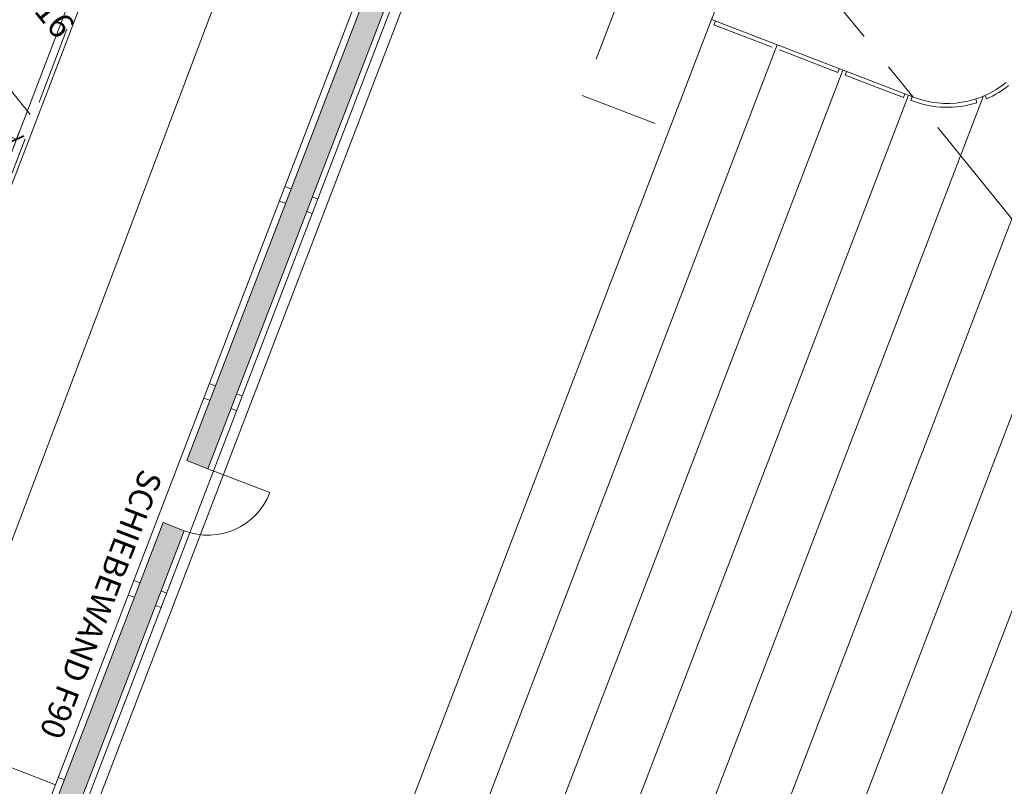
# Model space of a CAD drawing. Units: metres. Extents: x 6028 to 6509, y 343642 to 344098.
# Drawn here: x 6122 to 6135, y 344026 to 344035 of the extents above; entities that cross this region are included whole.
import ezdxf

# ---------------------------------------------------------------- set-up
doc = ezdxf.new("R2010")
doc.units = ezdxf.units.M
doc.header["$LTSCALE"] = 2
doc.header["$PDMODE"] = 35
doc.header["$PDSIZE"] = 0.3
doc.linetypes.add('DASHED', pattern=[0.75, 0.5, -0.25])
doc.linetypes.add('MITTE', pattern=[2, 1.25, -0.25, 0.25, -0.25])
doc.layers.get('0').update_dxf_attribs({"linetype": 'CONTINUOUS', "lineweight": 30})
doc.layers.get('Defpoints').update_dxf_attribs({"linetype": 'CONTINUOUS'})
for name, color, linetype, lineweight in [('A_00_Block', 214, 'CONTINUOUS', 0), ('A_01_Bebauung_Bestand', 7, 'CONTINUOUS', 20), ('A_03_DS_Deckensprung', 7, 'MITTE', 0), ('A_03_FETÜ_SN', 131, 'CONTINUOUS', 13), ('A_03_Stiege-Rampe_AN', 7, 'CONTINUOUS', 9), ('A_04_Bühne_Praktikabel_AN', 7, 'CONTINUOUS', 9), ('A_06_DIM_Höhenlage (GR)', 7, 'CONTINUOUS', 0), ('A_06_DIM_Kotenschnur', 7, 'CONTINUOUS', 5), ('A_06_TXT_Allgemein', 211, 'CONTINUOUS', 0)]:
    doc.layers.add(name, color=color, linetype=linetype, lineweight=lineweight)
doc.layers.add('A_06_Solid_Bestand', color=7, linetype='CONTINUOUS', lineweight=0, true_color=0x595959)
doc.styles.get("Standard").update_dxf_attribs({"font": 'simplex.shx'})
doc.dimstyles.get("Standard").update_dxf_attribs({"dimtxt": 0.2, "dimasz": 0.15, "dimexe": 0.1, "dimexo": 0.0225, "dimgap": 0.09, "dimtad": 1, "dimzin": 0, "dimdsep": 46, "dimtxsty": 'Standard', "dimblk": 'ARCHTICK', "dimcen": 0.09, "dimclrd": 256, "dimclre": 256, "dimadec": 0, "dimazin": 0, "dimtfac": 1, "dimtofl": 0, "dimtmove": 0, "dimatfit": 3, "dimldrblk": 'ARCHTICK', "dimfxl": 0.12, "dimfxlon": 1, "dimtolj": 1, "dimtzin": 0, "dimlwd": 5, "dimlwe": 5, "dimarcsym": 0})

# ---------------------------------------------------------------- blocks, each defined once
blk = doc.blocks.new('TUER')
at = {"layer": 'A_03_FETÜ_SN'}
blk.add_line((-1, 0), (0, 0), dxfattribs=at)
blk.add_arc((0, 0), 1, 90, 180, dxfattribs=at)
blk = doc.blocks.new('A_Grundriss')
at = {"layer": 'A_06_Solid_Bestand'}
for points in [[(16.36, 16.169), (16.611, 16.314), (12.739, 23.027), (12.488, 22.882)], [(26.054, -0.635), (26.306, -0.49), (17.036, 15.578), (16.785, 15.433)]]:
    blk.add_hatch(color=256, dxfattribs=at).paths.add_polyline_path(points)
at = {"layer": 'A_01_Bebauung_Bestand'}
for p, q in [((26.949, -1.445), (12.262, 24)), ((26.62, -1.775), (11.777, 23.939)), ((16.611, 16.314), (12.739, 23.027)), ((16.36, 16.169), (12.488, 22.882)), ((14.75, 19.541), (14.814, 19.578)), ((14.424, 19.353), (14.494, 19.393)), ((14.85, 19.368), (14.914, 19.405)), ((14.524, 19.18), (14.593, 19.22)), ((16.099, 17.202), (16.164, 17.239)), ((15.774, 17.014), (15.843, 17.054)), ((16.199, 17.029), (16.264, 17.066)), ((15.874, 16.841), (15.943, 16.881)), ((16.611, 16.314), (16.36, 16.169)), ((17.036, 15.578), (16.785, 15.433)), ((26.306, -0.49), (17.036, 15.578)), ((26.054, -0.635), (16.785, 15.433)), ((17.448, 14.863), (17.514, 14.901)), ((17.124, 14.676), (17.193, 14.716)), ((17.548, 14.69), (17.614, 14.728)), ((17.224, 14.503), (17.293, 14.543)), ((18.474, 12.338), (18.543, 12.378))]:
    blk.add_line(p, q, dxfattribs=at)
at = {"layer": 'A_03_DS_Deckensprung'}
blk.add_line((33.599, 26.322), (16.727, 26.323), dxfattribs=at)
at = {"layer": 'A_03_Stiege-Rampe_AN', "linetype": 'DASHED'}
blk.add_line((16.23, 24.899), (15.755, 25.721), dxfattribs=at)
at = {"layer": 'A_03_Stiege-Rampe_AN'}
blk.add_line((16.249, 24.967), (16.274, 24.924), dxfattribs=at)
at = {"layer": 'A_04_Bühne_Praktikabel_AN'}
for p, q in [((34.758, 5.403), (22.063, 27.395)), ((34.099, 4.744), (21.163, 27.154)), ((32.989, 3.067), (19.155, 27.032)), ((19.209, 27.039), (19.161, 27.052)), ((19.167, 26.911), (19.121, 26.93)), ((33.44, 4.086), (20.263, 26.913)), ((16.205, 24.942), (18.602, 26.325)), ((17.833, 25.823), (18.525, 26.223)), ((18.5, 26.267), (18.525, 26.223)), ((32.042, 2.908), (18.544, 26.292)), ((18.587, 26.317), (18.612, 26.273)), ((18.612, 26.273), (18.627, 26.282)), ((17.808, 25.867), (17.833, 25.823)), ((17.053, 25.373), (17.746, 25.773)), ((17.721, 25.817), (17.746, 25.773)), ((31.262, 2.458), (17.764, 25.842)), ((30.483, 2.008), (16.985, 25.392)), ((16.274, 24.924), (16.967, 25.323)), ((29.703, 1.558), (16.205, 24.942)), ((27.046, -1.34), (12.492, 23.874)), ((10.988, 21.93), (16.869, 11.855)), ((9.635, 21.099), (16.025, 10.029)), ((9.548, 20.949), (15.895, 9.954)), ((11.655, 17.399), (0.002, 17.4)), ((15.687, 10.614), (18.524, 12.251))]:
    blk.add_line(p, q, dxfattribs=at)
at = {"layer": 'A_04_Bühne_Praktikabel_AN', "linetype": 'DASHED'}
for p, q in [((15.166, 24.342), (15.916, 23.043)), ((15.916, 23.043), (16.955, 23.643)), ((9.606, 21.049), (15.981, 10.004))]:
    blk.add_line(p, q, dxfattribs=at)
at = {"layer": 'A_04_Bühne_Praktikabel_AN', "ltscale": 10}
for radius, start, end in [(1.2, 299.9947, 359.9947), (1.25, 344.8896, 359.9947), (1.25, 299.9947, 338.7363)]:
    blk.add_arc((18.003, 27.365), radius, start, end, dxfattribs=at)
at = {"layer": 'A_00_Block', "ltscale": 10, "xscale": 0.8500000000000422, "yscale": 0.8500000000000422, "zscale": 0.8500000000000422, "rotation": 209.9947383564321}
blk.add_blockref('TUER', (16.611, 16.314), dxfattribs=at)
at = {"layer": 'A_06_TXT_Allgemein', "ltscale": 10}
blk.add_text('SCHIEBEWAND F90', height=0.3, rotation=299.9802, dxfattribs=at).set_placement((16.061, 15.655))
blk = doc.blocks.new('_ArchTick')
at = {"color": 0, "linetype": 'ByBlock', "const_width": 0.15}
blk.add_lwpolyline([(-0.5, -0.5), (0.5, 0.5)], dxfattribs=at)
blk = doc.blocks.new('*D36')
at = {"layer": 'A_06_DIM_Kotenschnur', "lineweight": 5, "ltscale": 10, "transparency": 16777216}
for p, q in [((6120.878, 344034.219), (6120.957, 344034.424)), ((6120.921, 344034.331), (6122.229, 344033.829)), ((6122.186, 344033.717), (6122.264, 344033.923))]:
    blk.add_line(p, q, dxfattribs=at)
at = {"layer": 'Defpoints', "color": 0, "ltscale": 10, "transparency": 16777216}
for p in [(6120.844, 344034.129), (6122.229, 344033.829), (6122.151, 344033.627)]:
    blk.add_point(p, dxfattribs=at)
at = {"layer": 'A_06_DIM_Kotenschnur', "lineweight": 5, "ltscale": 10, "transparency": 16777216, "xscale": 0.15, "yscale": 0.15, "zscale": 0.15}
for p, rotation in [((6120.921, 344034.331), 159.0093813609205), ((6122.229, 344033.829), 339.0093813609205)]:
    blk.add_blockref('_ArchTick', p, dxfattribs=dict(at, rotation=rotation))
at = {"layer": 'A_06_DIM_Kotenschnur', "color": 0, "lineweight": 5, "ltscale": 10, "transparency": 16777216, "insert": (6121.661, 344034.304), "char_height": 0.3, "attachment_point": 5, "rotation": 339.0094}
blk.add_mtext('\\A1;1.40', dxfattribs=at)
blk = doc.blocks.new('*D57')
at = {"layer": 'A_06_DIM_Kotenschnur', "lineweight": 5, "ltscale": 10, "transparency": 16777216}
for p, q in [((6119.386, 344040.733), (6117.987, 344039.6)), ((6119.386, 344040.733), (6119.448, 344040.655)), ((6118.062, 344039.507), (6117.924, 344039.678))]:
    blk.add_line(p, q, dxfattribs=at)
at = {"layer": 'Defpoints', "color": 0, "ltscale": 10, "transparency": 16777216}
for p in [(6119.386, 344040.733), (6117.987, 344039.6), (6123.737, 344032.502)]:
    blk.add_point(p, dxfattribs=at)
at = {"layer": 'A_06_DIM_Kotenschnur', "lineweight": 5, "ltscale": 10, "transparency": 16777216, "xscale": 0.15, "yscale": 0.15, "zscale": 0.15}
for p, rotation in [((6119.386, 344040.733), 39.00938129185073), ((6117.987, 344039.6), 219.0093812918507)]:
    blk.add_blockref('_ArchTick', p, dxfattribs=dict(at, rotation=rotation))
at = {"layer": 'A_06_DIM_Kotenschnur', "color": 0, "lineweight": 5, "ltscale": 10, "transparency": 16777216, "insert": (6118.535, 344040.353), "char_height": 0.3, "attachment_point": 5, "rotation": 39.0094}
blk.add_mtext('\\A1;1.80', dxfattribs=at)
blk = doc.blocks.new('*D58')
at = {"layer": 'A_06_DIM_Kotenschnur', "lineweight": 5, "ltscale": 10, "transparency": 16777216}
for p, q in [((6118.062, 344039.507), (6117.924, 344039.678)), ((6117.987, 344039.6), (6116.588, 344038.467)), ((6116.664, 344038.374), (6116.525, 344038.545))]:
    blk.add_line(p, q, dxfattribs=at)
at = {"layer": 'Defpoints', "color": 0, "ltscale": 10, "transparency": 16777216}
for p in [(6116.588, 344038.467), (6123.737, 344032.502), (6122.338, 344031.369)]:
    blk.add_point(p, dxfattribs=at)
at = {"layer": 'A_06_DIM_Kotenschnur', "lineweight": 5, "ltscale": 10, "transparency": 16777216, "xscale": 0.15, "yscale": 0.15, "zscale": 0.15}
for p, rotation in [((6117.987, 344039.6), 39.00938129185073), ((6116.588, 344038.467), 219.0093812918507)]:
    blk.add_blockref('_ArchTick', p, dxfattribs=dict(at, rotation=rotation))
at = {"layer": 'A_06_DIM_Kotenschnur', "color": 0, "lineweight": 5, "ltscale": 10, "transparency": 16777216, "insert": (6117.242, 344039.306), "char_height": 0.3, "attachment_point": 5, "rotation": 39.0094}
blk.add_mtext('\\A1;1.80', dxfattribs=at)
blk = doc.blocks.new('*D59')
at = {"layer": 'A_06_DIM_Kotenschnur', "lineweight": 5, "ltscale": 10, "transparency": 16777216}
for p, q in [((6116.664, 344038.374), (6116.525, 344038.545)), ((6116.588, 344038.467), (6115.189, 344037.334)), ((6115.265, 344037.241), (6115.127, 344037.412))]:
    blk.add_line(p, q, dxfattribs=at)
at = {"layer": 'Defpoints', "color": 0, "ltscale": 10, "transparency": 16777216}
for p in [(6115.189, 344037.334), (6122.338, 344031.369), (6120.94, 344030.236)]:
    blk.add_point(p, dxfattribs=at)
at = {"layer": 'A_06_DIM_Kotenschnur', "lineweight": 5, "ltscale": 10, "transparency": 16777216, "xscale": 0.15, "yscale": 0.15, "zscale": 0.15}
for p, rotation in [((6116.588, 344038.467), 39.00938129185073), ((6115.189, 344037.334), 219.0093812918507)]:
    blk.add_blockref('_ArchTick', p, dxfattribs=dict(at, rotation=rotation))
at = {"layer": 'A_06_DIM_Kotenschnur', "color": 0, "lineweight": 5, "ltscale": 10, "transparency": 16777216, "insert": (6115.738, 344038.087), "char_height": 0.3, "attachment_point": 5, "rotation": 39.0094}
blk.add_mtext('\\A1;1.80', dxfattribs=at)

msp = doc.modelspace()

# ---------------------------------------------------------------- block references
at = {"layer": 'A_00_Block', "rotation": 309.0093813622794}
msp.add_blockref('A_Grundriss', (6101.548, 344032.252), dxfattribs=at)

# ---------------------------------------------------------------- texts
at = {"layer": 'A_06_DIM_Höhenlage (GR)', "insert": (6122.309, 344036.141), "char_height": 0.32, "width": 1.56207, "attachment_point": 1, "rotation": 309.0094}
msp.add_mtext('{\\fISOCPEUR|b0|i0|c0|p34;\\C7;+2,16}', dxfattribs=at)

# ---------------------------------------------------------------- dimensions: what is measured, and where the dimension line sits
at = {"layer": 'A_06_DIM_Kotenschnur', "lineweight": 5, "ltscale": 10}
for base, p1, p2, picture, middle in [((6117.987, 344039.6), (6119.386, 344040.733), (6123.737, 344032.502), '*D57', (6118.535, 344040.353)), ((6115.189, 344037.334), (6122.338, 344031.369), (6120.94, 344030.236), '*D59', (6115.738, 344038.087))]:
    dim = msp.add_linear_dim(base=base, p1=p1, p2=p2, angle=39.0094, dimstyle='Standard', override={"dimtxt": 0.3}, dxfattribs=at)
    dim.commit()
    dim.dimension.update_dxf_attribs({"geometry": picture, "text_midpoint": middle})
dim = msp.add_linear_dim(base=(6116.588, 344038.467), p1=(6123.737, 344032.502), p2=(6122.338, 344031.369), angle=39.0094, dimstyle='Standard', override={"dimtxt": 0.3}, dxfattribs=at)
dim.commit()
dim.dimension.update_dxf_attribs({"geometry": '*D58', "text_midpoint": (6117.393, 344039.119), "dimtype": 160})
dim = msp.add_aligned_dim(p1=(6120.844, 344034.129), p2=(6122.151, 344033.627), distance=0.216, dimstyle='Standard', override={"dimtxt": 0.3}, dxfattribs=at)
dim.commit()
dim.dimension.update_dxf_attribs({"geometry": '*D36', "text_midpoint": (6121.661, 344034.304)})

doc.saveas('drawing.dxf')
